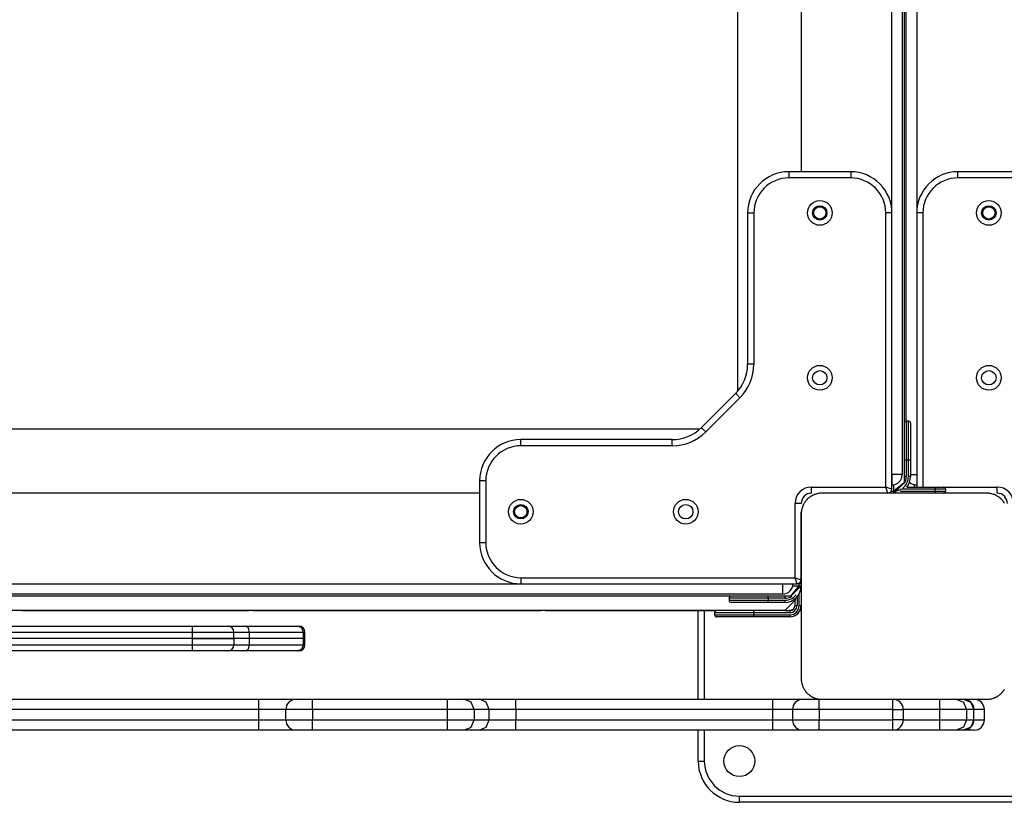
# Model space of a CAD drawing. Units: inches. Extents: x -105 to 315, y -292 to 5.
# Drawn here: x 85 to 90, y -207 to -203 of the extents above; entities that cross this region are included whole.
import ezdxf

# ---------------------------------------------------------------- set-up
doc = ezdxf.new("R2010")
doc.units = ezdxf.units.IN
doc.header["$MEASUREMENT"] = 0
doc.layers.add('Ebene 1', color=7, linetype='Continuous')

# ---------------------------------------------------------------- blocks, each defined once
blk = doc.blocks.new('block 3')
at = {"layer": 'Ebene 1', "color": 178, "lineweight": 25, "true_color": 0x000106}
for points in [[(89.3933, -196.5406), (89.3933, -205.4403)], [(89.3334, -205.4007), (89.3334, -196.5809)], [(89.383, -196.5809), (89.383, -205.4007)], [(89.403, -205.1406), (89.403, -196.8407)], [(89.4533, -197.8508), (89.4533, -204.1302)], [(88.8931, -198.051), (88.8931, -203.9307)], [(88.5834, -201.0706), (88.5834, -204.9973)], [(88.8332, -203.9307), (88.8332, -203.9393), (88.8332, -203.9607)], [(89.1332, -203.9307), (88.8332, -203.9307)], [(89.1332, -203.9607), (88.8332, -203.9607)], [(89.1332, -203.9307), (89.1332, -203.9393), (89.1332, -203.9607)], [(89.6531, -203.9607), (89.6531, -203.9393), (89.6531, -203.9307)], [(89.9532, -203.9307), (89.6531, -203.9307)], [(89.9532, -203.9607), (89.6531, -203.9607)], [(88.633, -204.1305), (88.642, -204.1305), (88.6633, -204.1305)], [(88.633, -204.1305), (88.633, -204.865)], [(88.6633, -204.1305), (88.6633, -204.865)], [(89.3334, -204.1305), (89.3244, -204.1305), (89.3034, -204.1305)], [(89.3034, -205.4607), (89.3034, -204.1305)], [(89.3334, -205.4707), (89.3334, -204.1305)], [(89.4833, -204.1305), (89.4622, -204.1305), (89.4533, -204.1305)], [(89.4533, -204.1305), (89.4533, -205.4607)], [(89.4833, -204.1305), (89.4833, -205.4607)], [(88.6633, -204.865), (88.642, -204.865), (88.633, -204.865)], [(88.5744, -205.0066), (88.4091, -205.172)], [(88.5961, -205.0276), (88.581, -205.0125), (88.5744, -205.0066)], [(88.5961, -205.0276), (88.4301, -205.193)], [(89.403, -205.1406), (89.403, -205.1964), (89.403, -205.3308)], [(89.413, -205.1406), (89.403, -205.1406)], [(89.413, -205.3308), (89.413, -205.1964), (89.413, -205.1406)], [(89.4233, -205.1506), (89.4233, -205.2033), (89.4233, -205.3308)], [(88.3998, -205.1806), (80.3865, -205.1806)], [(88.4301, -205.193), (88.4149, -205.1782), (88.4091, -205.172)], [(87.533, -205.2605), (87.533, -205.2395), (87.533, -205.2305)], [(88.2675, -205.2305), (87.533, -205.2305)], [(88.2675, -205.2605), (87.533, -205.2605)], [(88.2675, -205.2605), (88.2675, -205.2395), (88.2675, -205.2305)], [(89.403, -205.3308), (89.3961, -205.3308), (89.3933, -205.3308)], [(89.413, -205.3308), (89.403, -205.3308)], [(89.403, -205.3308), (89.403, -205.4104)], [(89.4233, -205.3308), (89.4202, -205.3308), (89.413, -205.3308)], [(89.413, -205.4104), (89.413, -205.3308)], [(89.4233, -205.3308), (89.4233, -205.4104)], [(89.3334, -205.4007), (89.3334, -205.4359), (89.3334, -205.4507)], [(89.383, -205.4007), (89.3685, -205.4007), (89.3334, -205.4007)], [(89.4233, -205.4007), (89.4374, -205.4007), (89.4533, -205.4007)], [(87.3631, -205.4307), (87.3418, -205.4307), (87.3332, -205.4307)], [(87.3332, -205.4307), (87.3332, -205.7308)], [(87.3631, -205.4307), (87.3631, -205.7308)], [(89.3933, -205.4403), (89.343, -205.4807)], [(89.3933, -205.4403), (89.343, -205.4906)], [(89.343, -205.4807), (89.343, -205.4496)], [(89.403, -205.4104), (89.3961, -205.4104), (89.3933, -205.4104)], [(89.4233, -205.4104), (89.4202, -205.4104), (89.413, -205.4104)], [(89.4171, -205.4403), (89.4202, -205.4403), (89.4233, -205.4403)], [(89.4429, -205.4607), (89.4429, -205.4552), (89.4429, -205.4496)], [(87.3332, -205.4906), (81.4534, -205.4906)], [(88.9934, -205.4906), (88.9892, -205.4906), (88.9854, -205.491), (88.9816, -205.4913), (88.9772, -205.492), (88.9734, -205.4927), (88.9692, -205.4934), (88.9651, -205.4948), (88.9606, -205.4962), (88.9586, -205.4968), (88.9562, -205.4975), (88.9541, -205.4986), (88.952, -205.4996), (88.9496, -205.5006), (88.9469, -205.5017), (88.9448, -205.5034), (88.9424, -205.5044), (88.9413, -205.5055), (88.94, -205.5061), (88.9389, -205.5068), (88.9376, -205.5075), (88.9351, -205.5092), (88.9324, -205.511), (88.931, -205.512), (88.93, -205.513), (88.9286, -205.5141), (88.9276, -205.5151), (88.9251, -205.5172), (88.9227, -205.5199), (88.9217, -205.521), (88.9203, -205.5223), (88.92, -205.5227), (88.9193, -205.5234), (88.9186, -205.5241), (88.9179, -205.5248), (88.9158, -205.5272), (88.9138, -205.5296), (88.9131, -205.5306), (88.9121, -205.532), (88.9114, -205.5334), (88.9103, -205.5347), (88.9086, -205.5372), (88.9072, -205.5396), (88.9059, -205.542), (88.9048, -205.544), (88.9041, -205.5454), (88.9031, -205.5465), (88.9028, -205.5478), (88.9021, -205.5492), (88.9003, -205.5537), (88.8986, -205.5578), (88.8972, -205.5623), (88.8962, -205.5664), (88.8955, -205.5685), (88.8952, -205.5706), (88.8948, -205.5726), (88.8945, -205.5747), (88.8938, -205.5788), (88.8935, -205.583), (88.8935, -205.5868), (88.8931, -205.5906)], [(88.9431, -205.4906), (88.9431, -205.4817), (88.9431, -205.4607)], [(88.9431, -205.4607), (89.3034, -205.4607)], [(89.7933, -205.4906), (89.3933, -205.4906), (88.9934, -205.4906)], [(89.3131, -205.4906), (89.3034, -205.4607)], [(89.3334, -205.4707), (89.3034, -205.4607)], [(89.3334, -205.4807), (89.343, -205.4807)], [(89.343, -205.4906), (89.343, -205.4875), (89.343, -205.4807)], [(89.373, -205.4807), (89.5432, -205.4807)], [(89.3792, -205.4707), (89.3765, -205.4707)], [(89.5432, -205.4707), (89.383, -205.4707)], [(89.4057, -205.4607), (89.5432, -205.4607)], [(89.5432, -205.4607), (89.5432, -205.4634), (89.5432, -205.4707)], [(89.5432, -205.4607), (89.5714, -205.4607), (89.5832, -205.4607)], [(89.5932, -205.4707), (89.5783, -205.4707), (89.5432, -205.4707)], [(89.5432, -205.4807), (89.5432, -205.4707)], [(89.5432, -205.4807), (89.5432, -205.4875), (89.5432, -205.4906)], [(89.5432, -205.4807), (89.5783, -205.4807), (89.5932, -205.4807)], [(89.5839, -205.4607), (89.8429, -205.4607)], [(89.5932, -205.4707), (89.5932, -205.4807)], [(89.8788, -205.5385), (89.8781, -205.5375), (89.877, -205.5361), (89.8763, -205.5351), (89.8743, -205.5323), (89.8726, -205.5299), (89.8715, -205.5285), (89.8705, -205.5275), (89.8694, -205.5261), (89.8684, -205.5248), (89.8663, -205.5223), (89.8643, -205.5203), (89.8629, -205.5189), (89.8619, -205.5175), (89.8612, -205.5172), (89.8605, -205.5165), (89.8601, -205.5158), (89.8591, -205.5154), (89.8567, -205.5134), (89.8543, -205.5113), (89.8529, -205.5103), (89.8515, -205.5096), (89.8505, -205.5086), (89.8491, -205.5079), (89.8467, -205.5061), (89.844, -205.5048), (89.8419, -205.5034), (89.8395, -205.5017), (89.8381, -205.5013), (89.8371, -205.5006), (89.836, -205.4999), (89.835, -205.4996), (89.8302, -205.4975), (89.8257, -205.4962), (89.8216, -205.4948), (89.8174, -205.4937), (89.815, -205.4931), (89.813, -205.4927), (89.8109, -205.4924), (89.8088, -205.492), (89.805, -205.4913), (89.8012, -205.491), (89.7971, -205.4906), (89.7933, -205.4906)], [(89.8429, -205.4906), (89.8429, -205.4817), (89.8429, -205.4607)], [(88.8931, -205.5406), (88.8845, -205.5406), (88.8631, -205.5406)], [(88.8631, -205.9006), (88.8631, -205.5406)], [(88.8931, -205.9106), (88.8931, -205.5819)], [(88.8931, -205.5906), (88.8931, -205.9909), (88.8931, -206.3905)], [(87.3631, -205.7308), (87.3418, -205.7308), (87.3332, -205.7308)], [(81.2553, -205.9306), (87.5313, -205.9306)], [(87.533, -205.9006), (87.533, -205.922), (87.533, -205.9306)], [(87.533, -205.9006), (88.8631, -205.9006)], [(87.533, -205.9306), (88.8731, -205.9306)], [(88.8032, -205.9805), (88.8032, -205.9661), (88.8032, -205.9306)], [(88.8631, -205.9006), (88.8931, -205.9106)], [(88.8731, -205.9306), (88.8631, -205.9006)], [(88.8931, -205.9306), (88.8735, -205.9306)], [(88.8831, -205.9406), (88.8831, -205.9306)], [(88.8931, -205.9306), (88.8931, -205.9406)], [(88.8432, -205.9909), (88.8831, -205.9406)], [(88.8931, -205.9406), (88.8432, -205.9909)], [(88.8521, -205.9406), (88.8831, -205.9406)], [(88.8831, -205.9406), (88.8904, -205.9406), (88.8931, -205.9406)], [(88.8931, -205.9409), (88.8931, -206.0357)], [(88.8432, -205.9909), (79.9431, -205.9909)], [(88.8032, -205.9805), (79.9834, -205.9805)], [(88.7333, -206.0005), (88.5989, -206.0005), (88.5431, -206.0005)], [(88.5431, -206.0005), (88.5431, -206.0105)], [(88.5431, -206.0105), (88.5989, -206.0105), (88.7333, -206.0105)], [(88.7333, -206.0208), (88.6058, -206.0208), (88.5534, -206.0208)], [(88.7333, -206.0005), (88.7333, -205.9936), (88.7333, -205.9909)], [(88.8132, -206.0005), (88.7333, -206.0005)], [(88.7333, -206.0005), (88.7333, -206.0105)], [(88.7333, -206.0208), (88.7333, -206.0174), (88.7333, -206.0105)], [(88.7333, -206.0105), (88.8132, -206.0105)], [(88.8132, -206.0208), (88.7333, -206.0208)], [(88.8132, -205.9909), (88.8132, -205.9936), (88.8132, -206.0005)], [(88.8132, -206.0605), (88.8631, -206.0105)], [(88.8132, -206.0105), (88.8132, -206.0174), (88.8132, -206.0208)], [(88.8631, -206.0357), (88.8631, -206.0033)], [(88.8631, -206.0033), (88.8631, -206.0105)], [(88.8731, -205.9936), (88.8731, -206.0357)], [(88.8831, -206.0357), (88.8831, -205.9795)], [(88.8132, -206.0605), (79.9731, -206.0605)], [(85.1125, -206.0608), (85.1125, -206.0605)], [(86.2121, -206.0608), (85.1125, -206.0608)], [(86.2121, -206.0608), (86.2121, -206.0605)], [(86.2325, -206.0608), (86.2325, -206.0605)], [(87.6325, -206.0608), (86.2325, -206.0608)], [(87.6325, -206.0608), (87.6325, -206.0605)], [(87.6522, -206.0608), (87.6522, -206.0605)], [(88.4811, -206.0608), (87.6522, -206.0608)], [(88.3932, -206.4908), (88.3932, -206.0608)], [(88.4232, -206.0608), (88.4232, -206.4908)], [(88.4728, -206.0708), (88.4728, -206.0808)], [(88.6633, -206.0705), (88.529, -206.0705), (88.4732, -206.0705)], [(88.4732, -206.0705), (88.4732, -206.0808)], [(88.6633, -206.0705), (88.6633, -206.0639), (88.6633, -206.0605)], [(88.6633, -206.0705), (88.6633, -206.0808)], [(88.8383, -206.0705), (88.6633, -206.0705)], [(88.8149, -206.0605), (88.8383, -206.0605)], [(88.8538, -206.055), (88.8449, -206.0587), (88.8349, -206.0605)], [(88.8383, -206.0605), (88.8383, -206.0636), (88.8383, -206.0705)], [(88.8631, -206.0357), (88.8662, -206.0357), (88.8731, -206.0357)], [(88.8831, -206.0357), (88.8904, -206.0357), (88.8931, -206.0357)], [(88.8924, -206.0608), (88.8869, -206.0608)], [(88.8924, -206.0446), (88.8924, -206.0608)], [(88.4728, -206.0808), (88.4732, -206.0808)], [(88.4732, -206.0808), (88.529, -206.0808), (88.6633, -206.0808)], [(88.6633, -206.0904), (88.5362, -206.0904), (88.4831, -206.0904)], [(88.663, -206.0908), (88.5355, -206.0908), (88.4831, -206.0908)], [(88.663, -206.0908), (88.663, -206.0904)], [(88.838, -206.0908), (88.663, -206.0908)], [(88.6633, -206.0904), (88.6633, -206.0877), (88.6633, -206.0808)], [(88.6633, -206.0808), (88.8383, -206.0808)], [(88.8383, -206.0904), (88.6633, -206.0904)], [(88.838, -206.0904), (88.838, -206.0908)], [(88.8383, -206.0808), (88.8383, -206.0877), (88.8383, -206.0904)], [(84.9957, -206.1359), (85.9414, -206.1359)], [(85.9414, -206.1659), (84.9957, -206.1659)], [(85.9414, -206.1359), (86.0616, -206.1359), (86.1115, -206.1359)], [(85.9414, -206.1659), (85.9414, -206.1445), (85.9414, -206.1359)], [(86.1415, -206.1659), (86.0829, -206.1659), (85.9414, -206.1659)], [(85.9414, -206.1959), (85.9414, -206.1659)], [(86.1115, -206.1359), (86.1343, -206.1359), (86.199, -206.1359)], [(86.2176, -206.1659), (86.1615, -206.1659), (86.1415, -206.1659)], [(86.1415, -206.1959), (86.1415, -206.1659)], [(86.199, -206.1359), (86.3544, -206.1359), (86.4498, -206.1359)], [(86.2176, -206.1659), (86.2118, -206.1445), (86.199, -206.1359)], [(86.4788, -206.1659), (86.3796, -206.1659), (86.2176, -206.1659)], [(86.2176, -206.1959), (86.2176, -206.1659)], [(86.4498, -206.1359), (86.4547, -206.1359), (86.456, -206.1359)], [(86.4788, -206.1659), (86.4702, -206.1445), (86.4498, -206.1359)], [(86.486, -206.1659), (86.4843, -206.1659), (86.4788, -206.1659)], [(86.4788, -206.1959), (86.4788, -206.1659)], [(86.486, -206.1959), (86.486, -206.1659)], [(85.9414, -206.1959), (84.9957, -206.1959)], [(85.9414, -206.1959), (84.9957, -206.1959)], [(85.9414, -206.1959), (86.0829, -206.1959), (86.1415, -206.1959)], [(86.1415, -206.1959), (86.0829, -206.1959), (85.9414, -206.1959)], [(85.9414, -206.2258), (85.9414, -206.1959)], [(86.2176, -206.1959), (86.1615, -206.1959), (86.1415, -206.1959)], [(86.2176, -206.1959), (86.1615, -206.1959), (86.1415, -206.1959)], [(86.1415, -206.1959), (86.1415, -206.2258)], [(86.4788, -206.1959), (86.3796, -206.1959), (86.2176, -206.1959)], [(86.4788, -206.1959), (86.3796, -206.1959), (86.2176, -206.1959)], [(86.2176, -206.2258), (86.2176, -206.1959)], [(86.486, -206.1959), (86.4843, -206.1959), (86.4788, -206.1959)], [(86.486, -206.1959), (86.4843, -206.1959), (86.4788, -206.1959)], [(86.4788, -206.2258), (86.4788, -206.1959)], [(86.486, -206.2258), (86.486, -206.1959)], [(84.9957, -206.2258), (85.9414, -206.2258)], [(85.9414, -206.2558), (84.9957, -206.2558)], [(85.9414, -206.2258), (86.0829, -206.2258), (86.1415, -206.2258)], [(85.9414, -206.2558), (85.9414, -206.2472), (85.9414, -206.2258)], [(86.1115, -206.2558), (86.0616, -206.2558), (85.9414, -206.2558)], [(86.199, -206.2558), (86.1343, -206.2558), (86.1115, -206.2558)], [(86.1415, -206.2258), (86.1615, -206.2258), (86.2176, -206.2258)], [(86.199, -206.2558), (86.2118, -206.2472), (86.2176, -206.2258)], [(86.4498, -206.2558), (86.3544, -206.2558), (86.199, -206.2558)], [(86.2176, -206.2258), (86.3796, -206.2258), (86.4788, -206.2258)], [(86.4498, -206.2558), (86.4702, -206.2472), (86.4788, -206.2258)], [(86.456, -206.2558), (86.4547, -206.2558), (86.4498, -206.2558)], [(86.4788, -206.2258), (86.4843, -206.2258), (86.486, -206.2258)], [(88.8931, -206.3905), (88.8935, -206.3943), (88.8935, -206.3981), (88.8938, -206.4026), (88.8945, -206.4064), (88.8952, -206.4101), (88.8962, -206.4143), (88.8972, -206.4188), (88.8986, -206.4229), (88.8993, -206.4253), (88.9, -206.4274), (88.901, -206.4298), (88.9021, -206.4322), (88.9031, -206.4343), (88.9041, -206.4367), (88.9059, -206.4391), (88.9072, -206.4411), (88.9079, -206.4425), (88.9086, -206.4436), (88.9093, -206.4453), (88.9103, -206.4463), (88.9117, -206.4487), (88.9138, -206.4511), (88.9145, -206.4525), (88.9155, -206.4539), (88.9165, -206.4549), (88.9176, -206.4563), (88.9203, -206.4591), (88.9224, -206.4611), (88.9234, -206.4625), (88.9248, -206.4635), (88.9255, -206.4642), (88.9258, -206.4646), (88.9265, -206.4653), (88.9272, -206.4656), (88.9296, -206.4677), (88.932, -206.4697), (88.9331, -206.4708), (88.9348, -206.4715), (88.9362, -206.4725), (88.9372, -206.4735), (88.9396, -206.4753), (88.942, -206.4766), (88.9444, -206.478), (88.9469, -206.4794), (88.9482, -206.4797), (88.9493, -206.4804), (88.9506, -206.4811), (88.9517, -206.4815), (88.9562, -206.4835), (88.9603, -206.4849), (88.9651, -206.4863), (88.9692, -206.4877), (88.9713, -206.4883), (88.9734, -206.4887), (88.9751, -206.489), (88.9772, -206.4894), (88.9816, -206.4901), (88.9854, -206.4904), (88.9892, -206.4908), (88.9934, -206.4908)], [(89.7933, -206.4908), (89.7971, -206.4908), (89.8012, -206.4904), (89.805, -206.4901), (89.8088, -206.4894), (89.813, -206.4887), (89.8171, -206.4877), (89.8212, -206.4863), (89.8254, -206.4852), (89.8278, -206.4842), (89.8302, -206.4835), (89.8322, -206.4825), (89.8347, -206.4815), (89.8367, -206.4804), (89.8391, -206.4794), (89.8415, -206.4784), (89.844, -206.477), (89.8453, -206.4763), (89.8464, -206.4753), (89.8477, -206.4746), (89.8491, -206.4739), (89.8515, -206.4718), (89.8539, -206.4701), (89.855, -206.4691), (89.8564, -206.468), (89.8574, -206.467), (89.8591, -206.466), (89.8615, -206.4639), (89.8639, -206.4615), (89.865, -206.4604), (89.866, -206.4594), (89.8667, -206.4584), (89.867, -206.4577), (89.8677, -206.457), (89.8684, -206.4566), (89.8705, -206.4539), (89.8722, -206.4515), (89.8732, -206.4504), (89.8743, -206.4491), (89.8753, -206.448), (89.876, -206.4467), (89.8777, -206.4442), (89.8791, -206.4415)], [(85.0229, -206.4908), (86.2631, -206.4908)], [(86.2631, -206.4908), (86.3906, -206.4908), (86.4433, -206.4908)], [(86.2631, -206.5407), (86.2631, -206.5052), (86.2631, -206.4908)], [(86.4433, -206.4908), (86.4667, -206.4908), (86.5229, -206.4908)], [(86.5229, -206.5407), (86.5229, -206.5052), (86.5229, -206.4908)], [(86.5229, -206.4908), (87.1771, -206.4908)], [(87.1771, -206.5407), (87.1771, -206.5052), (87.1771, -206.4908)], [(87.1771, -206.4908), (87.2305, -206.4908), (87.2563, -206.4908)], [(87.3063, -206.5407), (87.2918, -206.5052), (87.2563, -206.4908)], [(87.2563, -206.4908), (87.3304, -206.4908)], [(87.3304, -206.4908), (87.3897, -206.4908), (87.5096, -206.4908)], [(87.3804, -206.5407), (87.3656, -206.5052), (87.3304, -206.4908)], [(87.5096, -206.5407), (87.5096, -206.5052), (87.5096, -206.4908)], [(87.5096, -206.4908), (88.7557, -206.4908)], [(88.7557, -206.4908), (88.837, -206.4908), (88.9007, -206.4908)], [(88.7557, -206.5407), (88.7557, -206.5052), (88.7557, -206.4908)], [(88.9007, -206.4908), (88.9241, -206.4908), (88.981, -206.4908)], [(88.981, -206.5407), (88.981, -206.5052), (88.981, -206.4908)], [(88.9934, -206.4908), (89.3933, -206.4908), (89.7933, -206.4908)], [(89.3382, -206.5407), (89.3382, -206.5052), (89.3382, -206.4908)], [(89.5649, -206.5407), (89.5649, -206.5052), (89.5649, -206.4908)], [(89.6452, -206.4908), (89.6803, -206.5052), (89.6948, -206.5407)], [(89.6807, -206.4908), (89.7161, -206.5052), (89.7306, -206.5407)], [(86.2631, -206.5407), (85.0229, -206.5407)], [(86.3933, -206.5407), (86.3551, -206.5407), (86.2631, -206.5407)], [(86.2631, -206.5903), (86.2631, -206.5407)], [(86.5229, -206.5407), (86.4312, -206.5407), (86.3933, -206.5407)], [(86.3933, -206.5903), (86.3933, -206.5407)], [(87.1771, -206.5407), (86.5229, -206.5407)], [(86.5229, -206.5407), (86.5229, -206.5903)], [(87.3063, -206.5407), (87.2636, -206.5407), (87.1771, -206.5407)], [(87.1771, -206.5903), (87.1771, -206.5407)], [(87.3804, -206.5407), (87.3063, -206.5407)], [(87.3063, -206.5407), (87.3063, -206.5903)], [(87.5096, -206.5407), (87.4227, -206.5407), (87.3804, -206.5407)], [(87.3804, -206.5903), (87.3804, -206.5407)], [(88.7557, -206.5407), (87.5096, -206.5407)], [(87.5096, -206.5407), (87.5096, -206.5903)], [(88.8507, -206.5407), (88.8073, -206.5407), (88.7557, -206.5407)], [(88.7557, -206.5903), (88.7557, -206.5407)], [(88.981, -206.5407), (88.889, -206.5407), (88.8507, -206.5407)], [(88.8507, -206.5407), (88.8507, -206.5903)], [(89.3382, -206.5407), (88.981, -206.5407)], [(88.981, -206.5407), (88.981, -206.5903)], [(89.3382, -206.5407), (89.3734, -206.5407), (89.3882, -206.5407)], [(89.3382, -206.5903), (89.3382, -206.5407)], [(89.5649, -206.5407), (89.3882, -206.5407)], [(89.3882, -206.5407), (89.3882, -206.5903)], [(89.6948, -206.5407), (89.6548, -206.5407), (89.5649, -206.5407)], [(89.5649, -206.5903), (89.5649, -206.5407)], [(89.7306, -206.5407), (89.6948, -206.5407)], [(89.6948, -206.5407), (89.6948, -206.5903)], [(89.7306, -206.5903), (89.7306, -206.5407)], [(89.7816, -206.5407), (89.7682, -206.5407), (89.731, -206.5407)], [(89.731, -206.5903), (89.731, -206.5407)], [(89.7816, -206.5903), (89.7816, -206.5407)], [(85.0229, -206.5903), (86.2631, -206.5903)], [(86.2631, -206.5903), (86.3551, -206.5903), (86.3933, -206.5903)], [(86.2631, -206.6406), (86.2631, -206.6261), (86.2631, -206.5903)], [(86.3933, -206.5903), (86.4312, -206.5903), (86.5229, -206.5903)], [(86.5229, -206.6406), (86.5229, -206.6261), (86.5229, -206.5903)], [(86.5229, -206.5903), (87.1771, -206.5903)], [(87.1771, -206.6406), (87.1771, -206.6261), (87.1771, -206.5903)], [(87.1771, -206.5903), (87.2636, -206.5903), (87.3063, -206.5903)], [(87.2563, -206.6406), (87.2918, -206.6261), (87.3063, -206.5903)], [(87.3063, -206.5903), (87.3804, -206.5903)], [(87.3304, -206.6406), (87.3656, -206.6261), (87.3804, -206.5903)], [(87.3804, -206.5903), (87.4227, -206.5903), (87.5096, -206.5903)], [(87.5096, -206.6406), (87.5096, -206.6261), (87.5096, -206.5903)], [(87.5096, -206.5903), (88.7557, -206.5903)], [(88.7557, -206.5903), (88.8073, -206.5903), (88.8507, -206.5903)], [(88.7557, -206.6406), (88.7557, -206.6261), (88.7557, -206.5903)], [(88.8507, -206.5903), (88.889, -206.5903), (88.981, -206.5903)], [(88.981, -206.6406), (88.981, -206.6261), (88.981, -206.5903)], [(88.981, -206.5903), (89.3382, -206.5903)], [(89.3382, -206.6406), (89.3382, -206.6261), (89.3382, -206.5903)], [(89.3882, -206.5903), (89.3734, -206.5903), (89.3382, -206.5903)], [(89.3882, -206.5903), (89.5649, -206.5903)], [(89.5649, -206.5903), (89.6548, -206.5903), (89.6948, -206.5903)], [(89.5649, -206.6406), (89.5649, -206.6261), (89.5649, -206.5903)], [(89.6948, -206.5903), (89.6803, -206.6261), (89.6452, -206.6406)], [(89.7306, -206.5903), (89.7161, -206.6261), (89.6807, -206.6406)], [(89.6948, -206.5903), (89.7306, -206.5903)], [(89.731, -206.5903), (89.7682, -206.5903), (89.7816, -206.5903)], [(86.2631, -206.6406), (85.0229, -206.6406)], [(86.4433, -206.6406), (86.3906, -206.6406), (86.2631, -206.6406)], [(86.5229, -206.6406), (86.4667, -206.6406), (86.4433, -206.6406)], [(87.1771, -206.6406), (86.5229, -206.6406)], [(87.2563, -206.6406), (87.2305, -206.6406), (87.1771, -206.6406)], [(87.3304, -206.6406), (87.2563, -206.6406)], [(87.5096, -206.6406), (87.3897, -206.6406), (87.3304, -206.6406)], [(88.7557, -206.6406), (87.5096, -206.6406)], [(88.3932, -206.7905), (88.3932, -206.6406)], [(88.4232, -206.6406), (88.4232, -206.7905)], [(88.9007, -206.6406), (88.837, -206.6406), (88.7557, -206.6406)], [(88.981, -206.6406), (88.9241, -206.6406), (88.9007, -206.6406)], [(89.3382, -206.6406), (88.981, -206.6406)], [(89.5649, -206.6406), (89.3382, -206.6406)], [(89.6452, -206.6406), (89.62, -206.6406), (89.5649, -206.6406)], [(89.6807, -206.6406), (89.6452, -206.6406)], [(89.7316, -206.6406), (89.7175, -206.6406), (89.6807, -206.6406)], [(88.3932, -206.7905), (88.4018, -206.7905), (88.4232, -206.7905)], [(88.593, -206.9607), (88.593, -206.9817), (88.593, -206.9906)], [(88.593, -206.9607), (90.1929, -206.9607)], [(90.1929, -206.9906), (88.593, -206.9906)]]:
    blk.add_lwpolyline(points, dxfattribs=at)
for points in [[(88.8332, -203.9307), (88.7233, -203.9307), (88.633, -204.021), (88.633, -204.1305)], [(88.8332, -203.9607), (88.7398, -203.9607), (88.6633, -204.0375), (88.6633, -204.1305)], [(89.3334, -204.1305), (89.3334, -204.021), (89.2431, -203.9307), (89.1332, -203.9307)], [(89.3034, -204.1305), (89.3034, -204.0375), (89.2263, -203.9607), (89.1332, -203.9607)], [(89.6531, -203.9307), (89.5435, -203.9307), (89.4533, -204.021), (89.4533, -204.1305)], [(89.6531, -203.9607), (89.5597, -203.9607), (89.4833, -204.0375), (89.4833, -204.1305)], [(88.5744, -205.0066), (88.6123, -204.9687), (88.633, -204.9181), (88.633, -204.865)], [(88.5961, -205.0276), (88.6389, -204.9842), (88.6633, -204.9256), (88.6633, -204.865)], [(89.403, -205.1406), (89.3978, -205.1406), (89.3933, -205.1451), (89.3933, -205.1506)], [(89.4233, -205.1506), (89.4233, -205.1451), (89.4188, -205.1406), (89.413, -205.1406)], [(88.2675, -205.2305), (88.3205, -205.2305), (88.3712, -205.2095), (88.4091, -205.172)], [(88.2675, -205.2605), (88.3285, -205.2605), (88.387, -205.2364), (88.4301, -205.193)], [(87.533, -205.2305), (87.4234, -205.2305), (87.3332, -205.3208), (87.3332, -205.4307)], [(87.533, -205.2605), (87.44, -205.2605), (87.3631, -205.3373), (87.3631, -205.4307)], [(89.3334, -205.4507), (89.3606, -205.4507), (89.383, -205.4279), (89.383, -205.4007)], [(89.3864, -205.4655), (89.4037, -205.4524), (89.413, -205.4321), (89.413, -205.4104)], [(89.393, -205.4438), (89.3995, -205.4341), (89.403, -205.4224), (89.403, -205.4104)], [(89.4057, -205.4607), (89.4168, -205.4465), (89.4233, -205.4286), (89.4233, -205.4104)], [(89.4188, -205.4369), (89.4281, -205.4459), (89.4405, -205.4507), (89.4533, -205.4507)], [(88.9431, -205.4607), (88.8993, -205.4607), (88.8631, -205.4968), (88.8631, -205.5406)], [(88.9431, -205.4906), (88.9155, -205.4906), (88.8931, -205.513), (88.8931, -205.5406)], [(89.3138, -205.4906), (89.3244, -205.4903), (89.3334, -205.4813), (89.3334, -205.4707)], [(89.343, -205.4807), (89.3558, -205.4807), (89.3682, -205.4772), (89.3792, -205.4707)], [(89.5932, -205.4707), (89.5932, -205.4652), (89.5887, -205.4607), (89.5832, -205.4607)], [(89.5832, -205.4906), (89.5887, -205.4906), (89.5932, -205.4858), (89.5932, -205.4807)], [(89.9232, -205.5406), (89.9232, -205.4968), (89.887, -205.4607), (89.8429, -205.4607)], [(89.8932, -205.5406), (89.8932, -205.513), (89.8705, -205.4906), (89.8429, -205.4906)], [(87.3332, -205.7308), (87.3332, -205.8403), (87.4234, -205.9306), (87.533, -205.9306)], [(87.3631, -205.7308), (87.3631, -205.8238), (87.44, -205.9006), (87.533, -205.9006)], [(88.8032, -205.9805), (88.8304, -205.9805), (88.8531, -205.9578), (88.8531, -205.9306)], [(88.8728, -205.9306), (88.8838, -205.9309), (88.8931, -205.9216), (88.8931, -205.9106)], [(88.8132, -206.0208), (88.8569, -206.0208), (88.8931, -205.9843), (88.8931, -205.9406)], [(88.5534, -205.9909), (88.5476, -205.9909), (88.5431, -205.995), (88.5431, -206.0005)], [(88.5431, -206.0105), (88.5431, -206.016), (88.5476, -206.0208), (88.5534, -206.0208)], [(88.8132, -206.0105), (88.8345, -206.0105), (88.8549, -206.0005), (88.8683, -205.984)], [(88.8132, -206.0005), (88.8249, -206.0005), (88.837, -205.9971), (88.8469, -205.9905)], [(88.4756, -206.0643), (88.4738, -206.066), (88.4728, -206.0684), (88.4728, -206.0708)], [(88.4825, -206.0605), (88.4769, -206.0608), (88.4732, -206.0656), (88.4732, -206.0705)], [(88.838, -206.0908), (88.8538, -206.0908), (88.869, -206.0839), (88.8797, -206.0718)], [(88.8383, -206.0705), (88.8573, -206.0705), (88.8731, -206.0546), (88.8731, -206.0357)], [(88.8383, -206.0605), (88.8518, -206.0605), (88.8631, -206.0494), (88.8631, -206.0357)], [(88.8383, -206.0904), (88.8683, -206.0904), (88.8931, -206.066), (88.8931, -206.0357)], [(88.8383, -206.0808), (88.8631, -206.0808), (88.8831, -206.0601), (88.8831, -206.0357)], [(88.4728, -206.0808), (88.4728, -206.0863), (88.4776, -206.0908), (88.4831, -206.0908)], [(88.4732, -206.0808), (88.4732, -206.086), (88.4776, -206.0904), (88.4831, -206.0904)], [(86.1415, -206.1659), (86.1415, -206.1493), (86.1281, -206.1359), (86.1115, -206.1359)], [(86.486, -206.1659), (86.486, -206.1493), (86.4726, -206.1359), (86.456, -206.1359)], [(86.1115, -206.2558), (86.1281, -206.2558), (86.1415, -206.2424), (86.1415, -206.2258)], [(86.456, -206.2558), (86.4726, -206.2558), (86.486, -206.2424), (86.486, -206.2258)], [(86.4433, -206.4908), (86.4157, -206.4908), (86.3933, -206.5131), (86.3933, -206.5407)], [(88.9007, -206.4908), (88.8731, -206.4908), (88.8507, -206.5131), (88.8507, -206.5407)], [(89.3882, -206.5407), (89.3882, -206.5131), (89.3658, -206.4908), (89.3382, -206.4908)], [(89.731, -206.5407), (89.731, -206.5131), (89.7082, -206.4908), (89.6807, -206.4908)], [(89.7816, -206.5407), (89.7816, -206.5131), (89.7592, -206.4908), (89.7316, -206.4908)], [(86.3933, -206.5903), (86.3933, -206.6179), (86.4157, -206.6406), (86.4433, -206.6406)], [(88.8507, -206.5903), (88.8507, -206.6179), (88.8731, -206.6406), (88.9007, -206.6406)], [(89.3382, -206.6406), (89.3658, -206.6406), (89.3882, -206.6179), (89.3882, -206.5903)], [(89.6807, -206.6406), (89.7082, -206.6406), (89.731, -206.6179), (89.731, -206.5903)], [(89.7316, -206.6406), (89.7592, -206.6406), (89.7816, -206.6179), (89.7816, -206.5903)], [(88.3932, -206.7905), (88.3932, -206.9004), (88.4835, -206.9906), (88.593, -206.9906)], [(88.4232, -206.7905), (88.4232, -206.8838), (88.5, -206.9607), (88.593, -206.9607)]]:
    blk.add_open_spline(points, degree=3, dxfattribs=at)
for points in [[(88.9234, -204.1305), (88.9234, -204.1636), (88.9503, -204.1905), (88.9834, -204.1905), (89.0161, -204.1905), (89.0433, -204.1636), (89.0433, -204.1305), (89.0433, -204.0974), (89.0161, -204.0706), (88.9834, -204.0706), (88.9503, -204.0706), (88.9234, -204.0978), (88.9234, -204.1305)], [(88.9482, -204.1305), (88.9482, -204.1498), (88.9641, -204.1653), (88.9834, -204.1653), (89.0023, -204.1653), (89.0182, -204.1498), (89.0182, -204.1305), (89.0182, -204.1112), (89.0023, -204.0957), (88.9834, -204.0957), (88.9641, -204.0957), (88.9482, -204.1116), (88.9482, -204.1305)], [(89.0133, -204.1305), (89.0133, -204.114), (88.9999, -204.1005), (88.9834, -204.1005), (88.9668, -204.1005), (88.9534, -204.114), (88.9534, -204.1305), (88.9534, -204.1471), (88.9668, -204.1605), (88.9834, -204.1605), (88.9996, -204.1605), (89.0133, -204.1471), (89.0133, -204.1305)], [(89.8033, -204.0706), (89.7699, -204.0706), (89.7434, -204.0974), (89.7434, -204.1305), (89.7434, -204.1636), (89.7699, -204.1905), (89.8033, -204.1905), (89.8364, -204.1905), (89.8632, -204.1636), (89.8632, -204.1305), (89.8632, -204.0978), (89.836, -204.0706), (89.8033, -204.0706)], [(89.8033, -204.0957), (89.7837, -204.0957), (89.7682, -204.1112), (89.7682, -204.1305), (89.7682, -204.1498), (89.7837, -204.1653), (89.8033, -204.1653), (89.8226, -204.1653), (89.8381, -204.1498), (89.8381, -204.1305), (89.8381, -204.1116), (89.8223, -204.0957), (89.8033, -204.0957)], [(89.7733, -204.1305), (89.7733, -204.1471), (89.7868, -204.1605), (89.8033, -204.1605), (89.8198, -204.1605), (89.8333, -204.1471), (89.8333, -204.1305), (89.8333, -204.114), (89.8198, -204.1005), (89.8033, -204.1005), (89.7868, -204.1005), (89.7733, -204.114), (89.7733, -204.1305)], [(88.9234, -204.9308), (88.9234, -204.9639), (88.9503, -204.9908), (88.9834, -204.9908), (89.0161, -204.9908), (89.0433, -204.9639), (89.0433, -204.9308), (89.0433, -204.8974), (89.0161, -204.8705), (88.9834, -204.8705), (88.9503, -204.8705), (88.9234, -204.8977), (88.9234, -204.9308)], [(89.8033, -204.8705), (89.7699, -204.8705), (89.7434, -204.8974), (89.7434, -204.9308), (89.7434, -204.9639), (89.7699, -204.9908), (89.8033, -204.9908), (89.8364, -204.9908), (89.8632, -204.9639), (89.8632, -204.9308), (89.8632, -204.8977), (89.836, -204.8705), (89.8033, -204.8705)], [(88.9482, -204.9308), (88.9482, -204.9501), (88.9641, -204.9656), (88.9834, -204.9656), (89.0023, -204.9656), (89.0182, -204.9501), (89.0182, -204.9308), (89.0182, -204.9112), (89.0023, -204.8957), (88.9834, -204.8957), (88.9641, -204.8957), (88.9482, -204.9112), (88.9482, -204.9308)], [(89.8033, -204.8957), (89.7837, -204.8957), (89.7682, -204.9112), (89.7682, -204.9308), (89.7682, -204.9501), (89.7837, -204.9656), (89.8033, -204.9656), (89.8226, -204.9656), (89.8381, -204.9501), (89.8381, -204.9308), (89.8381, -204.9112), (89.8223, -204.8957), (89.8033, -204.8957)], [(87.473, -205.5806), (87.473, -205.6136), (87.5003, -205.6405), (87.533, -205.6405), (87.5661, -205.6405), (87.5929, -205.6136), (87.5929, -205.5806), (87.5929, -205.5478), (87.5661, -205.5206), (87.533, -205.5206), (87.5003, -205.5206), (87.473, -205.5478), (87.473, -205.5806)], [(87.4982, -205.5806), (87.4982, -205.5999), (87.514, -205.6157), (87.533, -205.6157), (87.5526, -205.6157), (87.5685, -205.5999), (87.5685, -205.5806), (87.5685, -205.5613), (87.5526, -205.5454), (87.533, -205.5454), (87.514, -205.5454), (87.4982, -205.5613), (87.4982, -205.5806)], [(88.2733, -205.5806), (88.2733, -205.6136), (88.2999, -205.6405), (88.3333, -205.6405), (88.3664, -205.6405), (88.3932, -205.6136), (88.3932, -205.5806), (88.3932, -205.5478), (88.3664, -205.5206), (88.3333, -205.5206), (88.3002, -205.5206), (88.2733, -205.5478), (88.2733, -205.5806)], [(88.2981, -205.5806), (88.2981, -205.5999), (88.3136, -205.6157), (88.3333, -205.6157), (88.3526, -205.6157), (88.3681, -205.5999), (88.3681, -205.5806), (88.3681, -205.5613), (88.3526, -205.5454), (88.3333, -205.5454), (88.314, -205.5454), (88.2981, -205.5613), (88.2981, -205.5806)], [(87.533, -205.6105), (87.5495, -205.6105), (87.563, -205.5971), (87.563, -205.5806), (87.563, -205.564), (87.5495, -205.5506), (87.533, -205.5506), (87.5164, -205.5506), (87.503, -205.564), (87.503, -205.5806), (87.503, -205.5971), (87.5168, -205.6105), (87.533, -205.6105)], [(88.593, -206.7157), (88.552, -206.7157), (88.5179, -206.7491), (88.5179, -206.7905), (88.5179, -206.8322), (88.552, -206.8656), (88.593, -206.8656), (88.6344, -206.8656), (88.6685, -206.8322), (88.6685, -206.7905), (88.6685, -206.7495), (88.6344, -206.7157), (88.593, -206.7157)]]:
    blk.add_open_spline(points, degree=3, knots=[0, 0, 0, 0, 1, 1, 1, 2, 2, 2, 3, 3, 3, 4, 4, 4, 4], dxfattribs=at)
blk = doc.blocks.new('block 2')
at = {"layer": 'Ebene 1'}
blk.add_blockref('block 3', (0, 0), dxfattribs=at)

msp = doc.modelspace()

# ---------------------------------------------------------------- block references
at = {"layer": 'Ebene 1'}
msp.add_blockref('block 2', (0, 0), dxfattribs=at)

doc.saveas('drawing.dxf')
